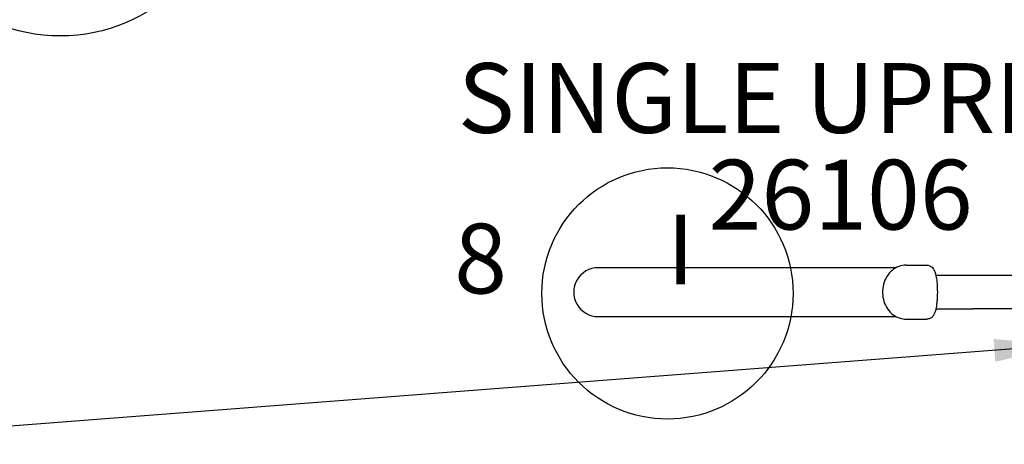
# Model space of a CAD drawing. Extents: x 6 to 744, y 6 to 629.
# Drawn here: x 428 to 499, y 298 to 329 of the extents above; entities that cross this region are included whole.
import ezdxf
from ezdxf.enums import TextEntityAlignment as Align

# ---------------------------------------------------------------- set-up
doc = ezdxf.new("R2010")
doc.units = 0
doc.header["$LTSCALE"] = 12
doc.header["$MEASUREMENT"] = 0
doc.linetypes.add('0', pattern=[0])
for name, color, linetype in [('GT-COMPONENT_DESCRIPTIONS', 7, 'CONTINUOUS'), ('GT-COMPONENT_LINEWORK', 7, 'CONTINUOUS'), ('GT-COMPONENT_PART_NUMBERS', 7, 'CONTINUOUS'), ('GT-FOOTING_HOLES', 20, 'CONTINUOUS')]:
    doc.layers.add(name, color=color, linetype=linetype)
doc.styles.add('NORMAL', font='romans.shx')
doc.styles.get("Standard").update_dxf_attribs({"font": 'romans.shx'})
doc.dimstyles.get("Standard").update_dxf_attribs({"dimscale": 60, "dimtxt": 0.0833, "dimasz": 0.0833, "dimexe": 0.0833, "dimexo": 0.04, "dimgap": 0.09, "dimtad": 0, "dimtih": 1, "dimtoh": 1, "dimdec": 4, "dimzin": 1, "dimtxsty": 'STANDARD', "dimcen": 0.09, "dimclrt": 150, "dimazin": 3, "dimtfac": 1, "dimtdec": 0, "dimtofl": 0, "dimtmove": 0, "dimatfit": 3, "dimtolj": 1, "dimtzin": 0})

msp = doc.modelspace()

# ---------------------------------------------------------------- linework, layer by layer
at = {"layer": 'GT-COMPONENT_LINEWORK'}
for p, q in [((491.206, 310.92), (469.861, 310.92)), ((470.12, 310.92), (470.114, 310.92)), ((491.933, 311.107), (493.406, 311.107)), ((496.717, 310.357), (494.068, 310.357)), ((499.649, 310.357), (496.717, 310.357)), ((494.068, 307.982), (496.717, 307.982)), ((499.649, 307.982), (496.717, 307.982)), ((469.861, 307.42), (491.206, 307.42)), ((491.933, 307.232), (493.406, 307.232))]:
    msp.add_line(p, q, dxfattribs=at)
msp.add_arc((469.86, 309.17), 1.75, 89.97363, 270.02637, dxfattribs=at)
for points, knots in [([(491.933, 311.107), (491.753, 311.107), (491.573, 311.074), (491.232, 310.946), (491.07, 310.85), (490.781, 310.605), (490.654, 310.455), (490.446, 310.118), (490.365, 309.93), (490.261, 309.533), (490.236, 309.326), (490.246, 308.911), (490.28, 308.705), (490.403, 308.315), (490.492, 308.132), (490.717, 307.807), (490.852, 307.665), (491.154, 307.437), (491.321, 307.351), (491.638, 307.255), (491.785, 307.232), (491.933, 307.232)], [3.141592, 3.141592, 3.141592, 3.141592, 3.458341, 3.458341, 3.776075, 3.776075, 4.095781, 4.095781, 4.417031, 4.417031, 4.739037, 4.739037, 5.06123, 5.06123, 5.383156, 5.383156, 5.704204, 5.704204, 6.023569, 6.023569, 6.283184, 6.283184, 6.283184, 6.283184]), ([(493.406, 311.107), (493.483, 311.107), (493.56, 311.09), (493.689, 311.034), (493.743, 310.997), (493.835, 310.913), (493.871, 310.867), (493.942, 310.755), (493.97, 310.69), (494.054, 310.457), (494.095, 310.261), (494.14, 309.859), (494.151, 309.725), (494.161, 309.511), (494.164, 309.44), (494.168, 309.256), (494.169, 309.139), (494.165, 308.926), (494.162, 308.828), (494.151, 308.635), (494.144, 308.541), (494.125, 308.344), (494.113, 308.246), (494.079, 308.031), (494.057, 307.925), (494.009, 307.752), (493.984, 307.681), (493.917, 307.54), (493.874, 307.467), (493.756, 307.353), (493.703, 307.314), (493.57, 307.252), (493.488, 307.232), (493.406, 307.232)], [0, 0, 0, 0, 0.295151, 0.295151, 0.578351, 0.578351, 0.899748, 0.899748, 1.387593, 1.387593, 2.571954, 2.571954, 3.053587, 3.053587, 3.275688, 3.275688, 3.616763, 3.616763, 3.920955, 3.920955, 4.254943, 4.254943, 4.685078, 4.685078, 5.305134, 5.305134, 5.825512, 5.825512, 6.347147, 6.347147, 6.637053, 6.637053, 6.952372, 6.952372, 6.952372, 6.952372])]:
    msp.add_open_spline(points, degree=3, knots=knots, dxfattribs=at)
at = {"layer": 'GT-FOOTING_HOLES', "color": 4, "linetype": '0'}
msp.add_circle((431.313, 339.521), 12, dxfattribs=at)
at = {"layer": 'GT-FOOTING_HOLES', "color": 4}
msp.add_circle((474.825, 309.076), 9, dxfattribs=at)

# ---------------------------------------------------------------- texts
at = {"layer": 'GT-COMPONENT_DESCRIPTIONS', "insert": (486.937, 319.016), "char_height": 5, "width": 58.2113, "attachment_point": 8, "style": 'NORMAL'}
msp.add_mtext('SINGLE UPRIGHT', dxfattribs=at)
at = {"layer": 'GT-COMPONENT_PART_NUMBERS', "insert": (487.236, 318.653), "char_height": 5, "width": 23.4766, "attachment_point": 2, "style": 'NORMAL'}
msp.add_mtext('26106', dxfattribs=at)
at = {"layer": 'GT-FOOTING_HOLES', "color": 7}
msp.add_text('8', height=5, dxfattribs=at).set_placement((463.325, 309.076), align=Align.RIGHT)
at = {"layer": 'GT-FOOTING_HOLES', "color": 4, "style": 'NORMAL'}
msp.add_text('I', height=5, dxfattribs=at).set_placement((475.777, 311.576), align=Align.MIDDLE)

# ---------------------------------------------------------------- leaders
at = {"layer": 'GT-COMPONENT_LINEWORK'}
msp.add_leader([(503.246, 305.377), (410.756, 298.267)], dimstyle='STANDARD', dxfattribs=at)

doc.saveas('drawing.dxf')
